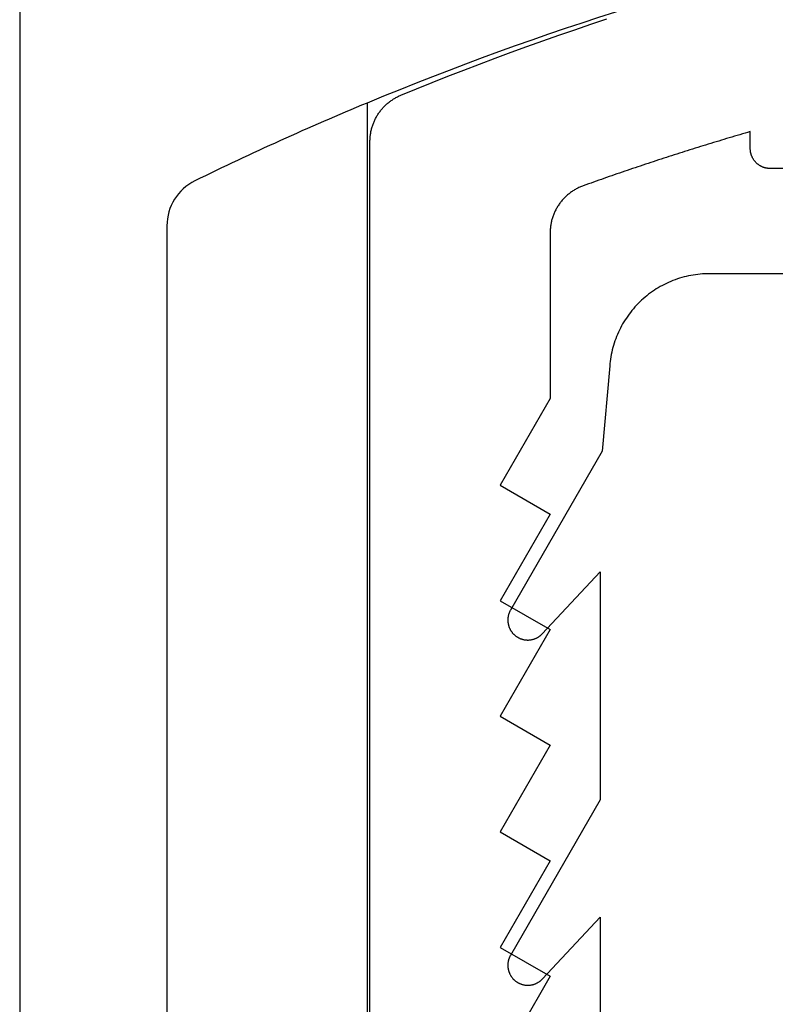
# Model space of a CAD drawing. Extents: x -207 to 147, y -187 to 513.
# Drawn here: x -97 to -90, y 88 to 98 of the extents above; entities that cross this region are included whole.
import ezdxf

# ---------------------------------------------------------------- set-up
doc = ezdxf.new("R2010")
doc.units = 0
doc.header["$MEASUREMENT"] = 0
for name, color, linetype in [('1', 7, 'Continuous'), ('15', 7, 'Continuous'), ('AM_0', 7, 'Continuous'), ('NONE', 7, 'Continuous')]:
    doc.layers.add(name, color=color, linetype=linetype)

# ---------------------------------------------------------------- blocks, each defined once
blk = doc.blocks.new('GROUP-8-1')
at = {"layer": '15', "color": 30, "linetype": 'Continuous'}
blk.add_line((-315.2659, -84.9294), (-315.2658, -103.6735), dxfattribs=at)
blk.add_lwpolyline([(-304.3138, -82.5834, 0.091711), (-315.2659, -84.9294, 0.015329), (-316.9858, -85.7069, 0.286352), (-317.2659, -86.156), (-317.2659, -86.156), (-317.2659, -105.916), (-315.3692, -107.8127), (-315.3692, -215.632, 0.466308), (-314.8998, -216.0259), (-314.8998, -216.0259), (-304.8024, -214.2455, 0.36397), (-304.3892, -213.7531), (-304.3892, -213.7531), (-304.3892, -210.2726), (-305.3892, -210.2726), (-306.337, -210.2726)], format="xyb", dxfattribs=at)
blk = doc.blocks.new('T7790')
at = {"layer": '1', "color": 7, "linetype": 'Continuous'}
for p, q in [((-22.5039, 19.8002), (-5.5333, 19.8001)), ((-5.5333, 19.8001), (-5.5241, 19.8)), ((-5.5241, 19.8), (-5.5149, 19.7998)), ((-5.5149, 19.7998), (-5.5057, 19.7993)), ((-5.5057, 19.7993), (-5.4965, 19.7987)), ((-5.4965, 19.7987), (-5.4873, 19.798)), ((-5.4873, 19.798), (-5.4782, 19.797)), ((-5.4782, 19.797), (-5.469, 19.7959)), ((-5.469, 19.7959), (-5.4599, 19.7947)), ((-5.4599, 19.7947), (-5.4508, 19.7932)), ((-5.4508, 19.7932), (-5.4417, 19.7916)), ((-5.4417, 19.7916), (-5.4327, 19.7899)), ((-5.4327, 19.7899), (-5.4237, 19.7879)), ((-5.4237, 19.7879), (-5.4147, 19.7858)), ((-5.4147, 19.7858), (-5.4057, 19.7835)), ((-5.4057, 19.7835), (-5.3969, 19.7811)), ((-5.3969, 19.7811), (-5.388, 19.7785)), ((-5.388, 19.7785), (-5.3792, 19.7758)), ((-5.3792, 19.7758), (-5.3705, 19.7728)), ((-5.3705, 19.7728), (-5.3618, 19.7698)), ((-5.3618, 19.7698), (-5.3532, 19.7665)), ((-5.3532, 19.7665), (-5.3446, 19.7631)), ((-5.3446, 19.7631), (-5.3361, 19.7596)), ((-5.3361, 19.7596), (-5.3277, 19.7558)), ((-5.3277, 19.7558), (-5.3193, 19.752)), ((-5.3193, 19.752), (-5.311, 19.7479)), ((-5.311, 19.7479), (-5.3028, 19.7438)), ((-5.3028, 19.7438), (-5.2947, 19.7394)), ((-5.2947, 19.7394), (-5.2866, 19.735)), ((-5.2866, 19.735), (-5.2786, 19.7304)), ((-5.2786, 19.7304), (-5.2707, 19.7256)), ((-5.2707, 19.7256), (-5.2629, 19.7207)), ((-5.2629, 19.7207), (-5.2552, 19.7156)), ((-5.2552, 19.7156), (-5.2476, 19.7104)), ((-5.2476, 19.7104), (-5.2401, 19.7051)), ((-5.2401, 19.7051), (-5.2327, 19.6996)), ((-5.2327, 19.6996), (-5.2254, 19.694)), ((-5.2254, 19.694), (-5.2182, 19.6883)), ((-5.2182, 19.6883), (-5.2111, 19.6824)), ((-5.2111, 19.6824), (-5.2041, 19.6764)), ((-5.2041, 19.6764), (-5.1972, 19.6703)), ((-5.1972, 19.6703), (-5.1904, 19.664)), ((-5.1904, 19.664), (-5.1838, 19.6576)), ((-5.1838, 19.6576), (-5.1773, 19.6511)), ((-5.1773, 19.6511), (-5.1709, 19.6445)), ((-5.1709, 19.6445), (-5.1646, 19.6377)), ((-5.1646, 19.6377), (-5.1584, 19.6309)), ((-5.1584, 19.6309), (-5.1524, 19.6239)), ((-5.1524, 19.6239), (-5.1465, 19.6168)), ((-5.1465, 19.6168), (-5.1407, 19.6097)), ((-5.1407, 19.6097), (-5.1351, 19.6024)), ((-5.1351, 19.6024), (-5.1296, 19.595)), ((-5.1296, 19.595), (-5.1242, 19.5875)), ((-5.1242, 19.5875), (-5.119, 19.5799)), ((-5.119, 19.5799), (-5.1139, 19.5722)), ((-5.1139, 19.5722), (-5.1089, 19.5644)), ((-5.1089, 19.5644), (-5.1041, 19.5566)), ((-5.1041, 19.5566), (-5.0995, 19.5486)), ((-5.0995, 19.5486), (-5.095, 19.5406)), ((-5.095, 19.5406), (-5.0906, 19.5325)), ((-5.0906, 19.5325), (-5.0864, 19.5243)), ((-5.0864, 19.5243), (-5.0823, 19.516)), ((-5.0823, 19.516), (-5.0784, 19.5076)), ((-5.0784, 19.5076), (-5.0747, 19.4992)), ((-5.0747, 19.4992), (-5.0711, 19.4907)), ((-5.0711, 19.4907), (-5.0072, 19.3345)), ((-5.0072, 19.3345), (-4.9441, 19.1779)), ((-4.9441, 19.1779), (-4.8819, 19.021)), ((-4.8819, 19.021), (-4.8207, 18.8637)), ((-4.8207, 18.8637), (-4.7603, 18.7061)), ((-4.7603, 18.7061), (-4.7007, 18.5481)), ((-13.8757, 18.0001), (-14.7417, 18.5001)), ((-13.587, 18.5001), (-13.8757, 18.0001)), ((-12.721, 18.0001), (-13.587, 18.5001)), ((-12.4323, 18.5001), (-12.721, 18.0001)), ((-11.5663, 18.0001), (-12.4323, 18.5001)), ((-11.2776, 18.5001), (-11.5663, 18.0001)), ((-10.4116, 18.0001), (-11.2776, 18.5001)), ((-10.1229, 18.5001), (-10.4116, 18.0001)), ((-9.2569, 18.0001), (-10.1229, 18.5001)), ((-8.9682, 18.5001), (-9.2569, 18.0001)), ((-8.1023, 18.0001), (-8.9682, 18.5001)), ((-4.7007, 18.5481), (-4.6421, 18.3898)), ((-4.6421, 18.3898), (-4.5844, 18.2312)), ((-4.5844, 18.2312), (-4.5275, 18.0723)), ((-4.5275, 18.0723), (-4.4716, 17.913)), ((-6.4469, 18.0001), (-8.1023, 18.0001)), ((-6.4373, 18), (-6.4469, 18.0001)), ((-6.4277, 17.9997), (-6.4373, 18)), ((-6.4181, 17.9993), (-6.4277, 17.9997)), ((-6.4086, 17.9986), (-6.4181, 17.9993)), ((-6.399, 17.9978), (-6.4086, 17.9986)), ((-6.3895, 17.9968), (-6.399, 17.9978)), ((-6.38, 17.9956), (-6.3895, 17.9968)), ((-6.3705, 17.9942), (-6.38, 17.9956)), ((-6.361, 17.9927), (-6.3705, 17.9942)), ((-6.3516, 17.991), (-6.361, 17.9927)), ((-6.3422, 17.989), (-6.3516, 17.991)), ((-6.3329, 17.9869), (-6.3422, 17.989)), ((-6.3236, 17.9847), (-6.3329, 17.9869)), ((-6.3143, 17.9822), (-6.3236, 17.9847)), ((-6.3051, 17.9796), (-6.3143, 17.9822)), ((-6.2959, 17.9768), (-6.3051, 17.9796)), ((-6.2868, 17.9738), (-6.2959, 17.9768)), ((-6.2778, 17.9707), (-6.2868, 17.9738)), ((-6.2688, 17.9673), (-6.2778, 17.9707)), ((-6.2599, 17.9638), (-6.2688, 17.9673)), ((-6.251, 17.9602), (-6.2599, 17.9638)), ((-6.2422, 17.9563), (-6.251, 17.9602)), ((-6.2335, 17.9523), (-6.2422, 17.9563)), ((-6.2249, 17.9481), (-6.2335, 17.9523)), ((-6.2164, 17.9438), (-6.2249, 17.9481)), ((-6.2079, 17.9393), (-6.2164, 17.9438)), ((-6.1995, 17.9347), (-6.2079, 17.9393)), ((-6.1912, 17.9298), (-6.1995, 17.9347)), ((-6.1831, 17.9249), (-6.1912, 17.9298)), ((-6.175, 17.9197), (-6.1831, 17.9249)), ((-6.167, 17.9144), (-6.175, 17.9197)), ((-6.1591, 17.909), (-6.167, 17.9144)), ((-6.1513, 17.9034), (-6.1591, 17.909)), ((-4.4716, 17.913), (-4.4166, 17.7534)), ((-6.1436, 17.8977), (-6.1513, 17.9034)), ((-6.1361, 17.8918), (-6.1436, 17.8977)), ((-6.1286, 17.8858), (-6.1361, 17.8918)), ((-6.1213, 17.8796), (-6.1286, 17.8858)), ((-6.1141, 17.8733), (-6.1213, 17.8796)), ((-6.107, 17.8668), (-6.1141, 17.8733)), ((-6.1, 17.8602), (-6.107, 17.8668)), ((-6.0932, 17.8535), (-6.1, 17.8602)), ((-6.0865, 17.8467), (-6.0932, 17.8535)), ((-6.0799, 17.8397), (-6.0865, 17.8467)), ((-6.0735, 17.8326), (-6.0799, 17.8397)), ((-6.0672, 17.8254), (-6.0735, 17.8326)), ((-6.061, 17.8181), (-6.0672, 17.8254)), ((-6.055, 17.8106), (-6.061, 17.8181)), ((-6.0491, 17.8031), (-6.055, 17.8106)), ((-6.0434, 17.7954), (-6.0491, 17.8031)), ((-6.0378, 17.7876), (-6.0434, 17.7954)), ((-6.0323, 17.7797), (-6.0378, 17.7876)), ((-6.0271, 17.7717), (-6.0323, 17.7797)), ((-6.0219, 17.7636), (-6.0271, 17.7717)), ((-6.017, 17.7554), (-6.0219, 17.7636)), ((-6.0121, 17.7471), (-6.017, 17.7554)), ((-6.0075, 17.7388), (-6.0121, 17.7471)), ((-6.003, 17.7303), (-6.0075, 17.7388)), ((-5.9987, 17.7217), (-6.003, 17.7303)), ((-5.9945, 17.7131), (-5.9987, 17.7217)), ((-5.9905, 17.7044), (-5.9945, 17.7131)), ((-4.4166, 17.7534), (-4.3624, 17.5935)), ((-5.9867, 17.6956), (-5.9905, 17.7044)), ((-5.983, 17.6868), (-5.9867, 17.6956)), ((-5.9795, 17.6778), (-5.983, 17.6868)), ((-5.9762, 17.6689), (-5.9795, 17.6778)), ((-5.967, 17.643), (-5.9762, 17.6689)), ((-5.9577, 17.6172), (-5.967, 17.643)), ((-5.9486, 17.5914), (-5.9577, 17.6172)), ((-5.9394, 17.5656), (-5.9486, 17.5914)), ((-5.9302, 17.5397), (-5.9394, 17.5656)), ((-5.9211, 17.5139), (-5.9302, 17.5397)), ((-4.3624, 17.5935), (-4.3092, 17.4334)), ((-5.912, 17.488), (-5.9211, 17.5139)), ((-5.903, 17.4621), (-5.912, 17.488)), ((-5.8939, 17.4362), (-5.903, 17.4621)), ((-5.8849, 17.4104), (-5.8939, 17.4362)), ((-5.8759, 17.3845), (-5.8849, 17.4104)), ((-5.867, 17.3586), (-5.8759, 17.3845)), ((-5.858, 17.3326), (-5.867, 17.3586)), ((-5.8491, 17.3067), (-5.858, 17.3326)), ((-5.8402, 17.2808), (-5.8491, 17.3067)), ((-5.8313, 17.2548), (-5.8402, 17.2808)), ((-5.8225, 17.2289), (-5.8313, 17.2548)), ((-5.8137, 17.2029), (-5.8225, 17.2289)), ((-5.8049, 17.177), (-5.8137, 17.2029)), ((-5.7961, 17.151), (-5.8049, 17.177)), ((-5.7874, 17.125), (-5.7961, 17.151)), ((-5.7787, 17.099), (-5.7874, 17.125)), ((-5.77, 17.073), (-5.7787, 17.099)), ((-5.7613, 17.047), (-5.77, 17.073)), ((-5.7527, 17.021), (-5.7613, 17.047)), ((-5.7441, 16.995), (-5.7527, 17.021)), ((-5.7355, 16.9689), (-5.7441, 16.995)), ((-5.7269, 16.9429), (-5.7355, 16.9689)), ((-5.7184, 16.9168), (-5.7269, 16.9429)), ((-5.7098, 16.8908), (-5.7184, 16.9168)), ((-5.7013, 16.8647), (-5.7098, 16.8908)), ((-5.6929, 16.8386), (-5.7013, 16.8647)), ((-5.6844, 16.8126), (-5.6929, 16.8386)), ((-5.676, 16.7865), (-5.6844, 16.8126)), ((-5.6676, 16.7604), (-5.676, 16.7865)), ((-5.6593, 16.7343), (-5.6676, 16.7604)), ((-5.6509, 16.7082), (-5.6593, 16.7343)), ((-5.6426, 16.682), (-5.6509, 16.7082)), ((-5.6343, 16.6559), (-5.6426, 16.682)), ((-5.6261, 16.6298), (-5.6343, 16.6559)), ((-5.6178, 16.6036), (-5.6261, 16.6298)), ((-5.6096, 16.5775), (-5.6178, 16.6036)), ((-5.6014, 16.5513), (-5.6096, 16.5775)), ((-5.5932, 16.5251), (-5.6014, 16.5513)), ((-5.5851, 16.4989), (-5.5932, 16.5251)), ((-5.577, 16.4728), (-5.5851, 16.4989)), ((-5.5689, 16.4466), (-5.577, 16.4728)), ((-5.5608, 16.4204), (-5.5689, 16.4466)), ((-5.5528, 16.3942), (-5.5608, 16.4204)), ((-5.5448, 16.3679), (-5.5528, 16.3942)), ((-5.5368, 16.3417), (-5.5448, 16.3679)), ((-5.5288, 16.3155), (-5.5368, 16.3417)), ((-5.5209, 16.2892), (-5.5288, 16.3155)), ((-5.513, 16.263), (-5.5209, 16.2892)), ((-5.5051, 16.2367), (-5.513, 16.263)), ((-5.4972, 16.2105), (-5.5051, 16.2367)), ((-5.4894, 16.1842), (-5.4972, 16.2105)), ((-5.4816, 16.1579), (-5.4894, 16.1842)), ((-5.4738, 16.1316), (-5.4816, 16.1579)), ((-5.466, 16.1054), (-5.4738, 16.1316)), ((-5.4583, 16.0791), (-5.466, 16.1054)), ((-5.4506, 16.0527), (-5.4583, 16.0791)), ((-5.4429, 16.0264), (-5.4506, 16.0527)), ((-5.7488, 15.938), (-5.7454, 15.9415)), ((-5.7454, 15.9415), (-5.7419, 15.945)), ((-5.7419, 15.945), (-5.7383, 15.9483)), ((-5.7383, 15.9483), (-5.7346, 15.9515)), ((-5.7346, 15.9515), (-5.7308, 15.9547)), ((-5.7308, 15.9547), (-5.727, 15.9578)), ((-5.727, 15.9578), (-5.7231, 15.9607)), ((-5.7231, 15.9607), (-5.7191, 15.9636)), ((-5.7191, 15.9636), (-5.7151, 15.9664)), ((-5.7151, 15.9664), (-5.711, 15.9691)), ((-5.711, 15.9691), (-5.7068, 15.9717)), ((-5.7068, 15.9717), (-5.7025, 15.9741)), ((-5.7025, 15.9741), (-5.6982, 15.9765)), ((-5.6982, 15.9765), (-5.6939, 15.9788)), ((-5.6939, 15.9788), (-5.6895, 15.9809)), ((-5.6895, 15.9809), (-5.685, 15.9829)), ((-5.685, 15.9829), (-5.6805, 15.9849)), ((-5.6805, 15.9849), (-5.6759, 15.9867)), ((-5.6759, 15.9867), (-5.6713, 15.9884)), ((-5.6713, 15.9884), (-5.6667, 15.99)), ((-5.6667, 15.99), (-5.662, 15.9915)), ((-5.662, 15.9915), (-5.6573, 15.9929)), ((-5.6573, 15.9929), (-5.6526, 15.9941)), ((-5.6526, 15.9941), (-5.6478, 15.9952)), ((-5.6478, 15.9952), (-5.643, 15.9963)), ((-5.643, 15.9963), (-5.6381, 15.9972)), ((-5.6381, 15.9972), (-5.6333, 15.9979)), ((-5.6333, 15.9979), (-5.6284, 15.9986)), ((-5.6284, 15.9986), (-5.6236, 15.9991)), ((-5.6236, 15.9991), (-5.6187, 15.9996)), ((-5.6187, 15.9996), (-5.6138, 15.9999)), ((-5.6138, 15.9999), (-5.6089, 16)), ((-5.6089, 16), (-5.604, 16.0001)), ((-5.604, 16.0001), (-5.4352, 16.0001)), ((-5.4352, 16.0001), (-5.4429, 16.0264)), ((-5.8001, 15.8391), (-5.7991, 15.8439)), ((-5.7991, 15.8439), (-5.798, 15.8487)), ((-5.798, 15.8487), (-5.7967, 15.8534)), ((-5.7967, 15.8534), (-5.7953, 15.8582)), ((-5.7953, 15.8582), (-5.7939, 15.8628)), ((-5.7939, 15.8628), (-5.7923, 15.8675)), ((-5.7923, 15.8675), (-5.7906, 15.8721)), ((-5.7906, 15.8721), (-5.7887, 15.8766)), ((-5.7887, 15.8766), (-5.7868, 15.8812)), ((-5.7868, 15.8812), (-5.7848, 15.8856)), ((-5.7848, 15.8856), (-5.7826, 15.89)), ((-5.7826, 15.89), (-5.7803, 15.8944)), ((-5.7803, 15.8944), (-5.778, 15.8987)), ((-5.778, 15.8987), (-5.7755, 15.9029)), ((-5.7755, 15.9029), (-5.7729, 15.9071)), ((-5.7729, 15.9071), (-5.7703, 15.9112)), ((-5.7703, 15.9112), (-5.7675, 15.9153)), ((-5.7675, 15.9153), (-5.7646, 15.9192)), ((-5.7646, 15.9192), (-5.7616, 15.9232)), ((-5.7616, 15.9232), (-5.7586, 15.927)), ((-5.7586, 15.927), (-5.7554, 15.9307)), ((-5.7554, 15.9307), (-5.7521, 15.9344)), ((-5.7521, 15.9344), (-5.7488, 15.938)), ((-5.804, 15.8001), (-5.8039, 15.805)), ((-5.804, 14.7001), (-5.804, 15.8001)), ((-5.8039, 15.805), (-5.8037, 15.8099)), ((-5.8037, 15.8099), (-5.8034, 15.8148)), ((-5.8034, 15.8148), (-5.803, 15.8197)), ((-5.803, 15.8197), (-5.8025, 15.8246)), ((-5.8025, 15.8246), (-5.8018, 15.8295)), ((-5.8018, 15.8295), (-5.801, 15.8343)), ((-5.801, 15.8343), (-5.8001, 15.8391))]:
    blk.add_line(p, q, dxfattribs=at)
blk = doc.blocks.new('T7670')
at = {"layer": '1', "color": 7, "linetype": 'Continuous'}
for p, q in [((4.2, -10.2158), (4.2, -7.936)), ((4.8597, -9.544), (4.8554, -9.5454)), ((4.864, -9.5426), (4.8597, -9.544)), ((4.8683, -9.5413), (4.864, -9.5426)), ((4.8727, -9.5401), (4.8683, -9.5413)), ((4.8771, -9.539), (4.8727, -9.5401)), ((4.8815, -9.538), (4.8771, -9.539)), ((4.886, -9.5371), (4.8815, -9.538)), ((4.8904, -9.5364), (4.886, -9.5371)), ((4.8949, -9.5357), (4.8904, -9.5364)), ((4.8994, -9.5351), (4.8949, -9.5357)), ((4.9039, -9.5346), (4.8994, -9.5351)), ((4.9084, -9.5342), (4.9039, -9.5346)), ((4.9129, -9.5339), (4.9084, -9.5342)), ((4.9175, -9.5338), (4.9129, -9.5339)), ((4.922, -9.5337), (4.9175, -9.5338)), ((4.9265, -9.5337), (4.922, -9.5337)), ((4.9311, -9.5339), (4.9265, -9.5337)), ((4.9356, -9.5341), (4.9311, -9.5339)), ((4.9401, -9.5344), (4.9356, -9.5341)), ((4.9446, -9.5349), (4.9401, -9.5344)), ((4.9491, -9.5354), (4.9446, -9.5349)), ((4.9536, -9.5361), (4.9491, -9.5354)), ((4.9581, -9.5368), (4.9536, -9.5361)), ((4.9625, -9.5377), (4.9581, -9.5368)), ((4.967, -9.5386), (4.9625, -9.5377)), ((4.9714, -9.5397), (4.967, -9.5386)), ((4.9758, -9.5408), (4.9714, -9.5397)), ((4.9801, -9.5421), (4.9758, -9.5408)), ((4.9844, -9.5434), (4.9801, -9.5421)), ((4.9887, -9.5448), (4.9844, -9.5434)), ((4.7766, -9.5973), (4.2, -10.2158)), ((4.7798, -9.594), (4.7766, -9.5973)), ((4.7766, -9.5973), (4.7766, -9.5973)), ((4.783, -9.5908), (4.7798, -9.594)), ((4.7862, -9.5877), (4.783, -9.5908)), ((4.7896, -9.5846), (4.7862, -9.5877)), ((4.793, -9.5816), (4.7896, -9.5846)), ((4.7965, -9.5787), (4.793, -9.5816)), ((4.8, -9.5759), (4.7965, -9.5787)), ((4.8036, -9.5732), (4.8, -9.5759)), ((4.8073, -9.5705), (4.8036, -9.5732)), ((4.811, -9.5679), (4.8073, -9.5705)), ((4.8148, -9.5654), (4.811, -9.5679)), ((4.8186, -9.563), (4.8148, -9.5654)), ((4.8225, -9.5607), (4.8186, -9.563)), ((4.8265, -9.5585), (4.8225, -9.5607)), ((4.8305, -9.5563), (4.8265, -9.5585)), ((4.8345, -9.5543), (4.8305, -9.5563)), ((4.8386, -9.5523), (4.8345, -9.5543)), ((4.8427, -9.5505), (4.8386, -9.5523)), ((4.8469, -9.5487), (4.8427, -9.5505)), ((4.8511, -9.547), (4.8469, -9.5487)), ((4.8554, -9.5454), (4.8511, -9.547)), ((4.993, -9.5464), (4.9887, -9.5448)), ((4.9972, -9.548), (4.993, -9.5464)), ((5.0014, -9.5498), (4.9972, -9.548)), ((5.0056, -9.5516), (5.0014, -9.5498)), ((5.0097, -9.5535), (5.0056, -9.5516)), ((5.0137, -9.5555), (5.0097, -9.5535)), ((5.0177, -9.5576), (5.0137, -9.5555)), ((5.0217, -9.5598), (5.0177, -9.5576)), ((5.0256, -9.5621), (5.0217, -9.5598)), ((5.0295, -9.5645), (5.0256, -9.5621)), ((5.0333, -9.5669), (5.0295, -9.5645)), ((5.0371, -9.5695), (5.0333, -9.5669)), ((5.0407, -9.5721), (5.0371, -9.5695)), ((5.0444, -9.5748), (5.0407, -9.5721)), ((5.0479, -9.5776), (5.0444, -9.5748)), ((5.0514, -9.5805), (5.0479, -9.5776)), ((5.0549, -9.5834), (5.0514, -9.5805)), ((5.0583, -9.5865), (5.0549, -9.5834)), ((5.0616, -9.5896), (5.0583, -9.5865)), ((5.0648, -9.5927), (5.0616, -9.5896)), ((5.0679, -9.596), (5.0648, -9.5927)), ((5.071, -9.5993), (5.0679, -9.596)), ((5.074, -9.6027), (5.071, -9.5993)), ((5.077, -9.6062), (5.074, -9.6027)), ((5.0798, -9.6097), (5.077, -9.6062)), ((5.0826, -9.6133), (5.0798, -9.6097)), ((5.0853, -9.6169), (5.0826, -9.6133)), ((5.0879, -9.6206), (5.0853, -9.6169)), ((5.0904, -9.6244), (5.0879, -9.6206)), ((5.0928, -9.6282), (5.0904, -9.6244)), ((5.0952, -9.6321), (5.0928, -9.6282)), ((5.0974, -9.636), (5.0952, -9.6321)), ((5.0996, -9.64), (5.0974, -9.636)), ((5.1017, -9.6441), (5.0996, -9.64)), ((5.1037, -9.6481), (5.1017, -9.6441)), ((5.1056, -9.6522), (5.1037, -9.6481)), ((5.1074, -9.6564), (5.1056, -9.6522)), ((5.1091, -9.6606), (5.1074, -9.6564)), ((5.1107, -9.6648), (5.1091, -9.6606)), ((5.1122, -9.6691), (5.1107, -9.6648)), ((5.1136, -9.6734), (5.1122, -9.6691)), ((5.1149, -9.6778), (5.1136, -9.6734)), ((5.1161, -9.6821), (5.1149, -9.6778)), ((5.1173, -9.6865), (5.1161, -9.6821)), ((5.1183, -9.6909), (5.1173, -9.6865)), ((5.1192, -9.6954), (5.1183, -9.6909)), ((5.12, -9.6998), (5.1192, -9.6954)), ((5.1207, -9.7043), (5.12, -9.6998)), ((5.1213, -9.7088), (5.1207, -9.7043)), ((5.1219, -9.7133), (5.1213, -9.7088)), ((5.1223, -9.7178), (5.1219, -9.7133)), ((5.1226, -9.7223), (5.1223, -9.7178)), ((5.1228, -9.7269), (5.1226, -9.7223)), ((5.1226, -9.745), (5.1228, -9.7405)), ((5.1229, -9.7314), (5.1228, -9.7269)), ((5.1228, -9.7405), (5.1229, -9.7359)), ((5.1229, -9.7359), (5.1229, -9.7314)), ((4.2, -11.386), (5.0975, -9.8313)), ((5.0975, -9.8313), (5.0996, -9.8273)), ((5.0975, -9.8313), (5.0975, -9.8313)), ((5.0996, -9.8273), (5.1017, -9.8233)), ((5.1017, -9.8233), (5.1037, -9.8192)), ((5.1037, -9.8192), (5.1056, -9.8151)), ((5.1056, -9.8151), (5.1074, -9.8109)), ((5.1074, -9.8109), (5.1091, -9.8067)), ((5.1091, -9.8067), (5.1107, -9.8025)), ((5.1107, -9.8025), (5.1122, -9.7982)), ((5.1122, -9.7982), (5.1136, -9.7939)), ((5.1136, -9.7939), (5.1149, -9.7896)), ((5.1149, -9.7896), (5.1162, -9.7852)), ((5.1162, -9.7852), (5.1173, -9.7808)), ((5.1173, -9.7808), (5.1183, -9.7764)), ((5.1183, -9.7764), (5.1192, -9.772)), ((5.1192, -9.772), (5.12, -9.7675)), ((5.12, -9.7675), (5.1207, -9.763)), ((5.1207, -9.763), (5.1214, -9.7585)), ((5.1214, -9.7585), (5.1219, -9.754)), ((5.1219, -9.754), (5.1223, -9.7495)), ((5.1223, -9.7495), (5.1226, -9.745)), ((4.2, -13.6658), (4.2, -11.386)), ((4.8838, -12.9876), (4.8794, -12.9885)), ((4.8882, -12.9867), (4.8838, -12.9876)), ((4.8927, -12.986), (4.8882, -12.9867)), ((4.8971, -12.9854), (4.8927, -12.986)), ((4.9016, -12.9849), (4.8971, -12.9854)), ((4.9061, -12.9844), (4.9016, -12.9849)), ((4.9106, -12.9841), (4.9061, -12.9844)), ((4.9151, -12.9839), (4.9106, -12.9841)), ((4.9196, -12.9837), (4.9151, -12.9839)), ((4.9241, -12.9837), (4.9196, -12.9837)), ((4.9286, -12.9838), (4.9241, -12.9837)), ((4.9331, -12.984), (4.9286, -12.9838)), ((4.9376, -12.9843), (4.9331, -12.984)), ((4.9421, -12.9846), (4.9376, -12.9843)), ((4.9466, -12.9851), (4.9421, -12.9846)), ((4.9511, -12.9857), (4.9466, -12.9851)), ((4.9556, -12.9864), (4.9511, -12.9857)), ((4.96, -12.9872), (4.9556, -12.9864)), ((4.9644, -12.9881), (4.96, -12.9872)), ((4.7786, -13.0452), (4.2, -13.6658)), ((4.7818, -13.042), (4.7786, -13.0452)), ((4.7786, -13.0452), (4.7786, -13.0452)), ((4.785, -13.0388), (4.7818, -13.042)), ((4.7883, -13.0358), (4.785, -13.0388)), ((4.7917, -13.0328), (4.7883, -13.0358)), ((4.7951, -13.0298), (4.7917, -13.0328)), ((4.7986, -13.027), (4.7951, -13.0298)), ((4.8022, -13.0242), (4.7986, -13.027)), ((4.8058, -13.0216), (4.8022, -13.0242)), ((4.8095, -13.019), (4.8058, -13.0216)), ((4.8133, -13.0164), (4.8095, -13.019)), ((4.8171, -13.014), (4.8133, -13.0164)), ((4.8209, -13.0117), (4.8171, -13.014)), ((4.8248, -13.0094), (4.8209, -13.0117)), ((4.8288, -13.0072), (4.8248, -13.0094)), ((4.8328, -13.0052), (4.8288, -13.0072)), ((4.8368, -13.0032), (4.8328, -13.0052)), ((4.8409, -13.0013), (4.8368, -13.0032)), ((4.845, -12.9995), (4.8409, -13.0013)), ((4.8492, -12.9978), (4.845, -12.9995)), ((4.8534, -12.9962), (4.8492, -12.9978)), ((4.8577, -12.9946), (4.8534, -12.9962)), ((4.862, -12.9932), (4.8577, -12.9946)), ((4.8663, -12.9919), (4.862, -12.9932)), ((4.8706, -12.9907), (4.8663, -12.9919)), ((4.875, -12.9895), (4.8706, -12.9907)), ((4.8794, -12.9885), (4.875, -12.9895)), ((4.9688, -12.9891), (4.9644, -12.9881)), ((4.9732, -12.9901), (4.9688, -12.9891)), ((4.9776, -12.9913), (4.9732, -12.9901)), ((4.9819, -12.9926), (4.9776, -12.9913)), ((4.9862, -12.994), (4.9819, -12.9926)), ((4.9904, -12.9955), (4.9862, -12.994)), ((4.9947, -12.997), (4.9904, -12.9955)), ((4.9989, -12.9987), (4.9947, -12.997)), ((5.003, -13.0005), (4.9989, -12.9987)), ((5.0071, -13.0023), (5.003, -13.0005)), ((5.0112, -13.0043), (5.0071, -13.0023)), ((5.0152, -13.0063), (5.0112, -13.0043)), ((5.0192, -13.0084), (5.0152, -13.0063)), ((5.0231, -13.0106), (5.0192, -13.0084)), ((5.027, -13.013), (5.0231, -13.0106)), ((5.0308, -13.0153), (5.027, -13.013)), ((5.0346, -13.0178), (5.0308, -13.0153)), ((5.0383, -13.0204), (5.0346, -13.0178)), ((5.042, -13.023), (5.0383, -13.0204)), ((5.0455, -13.0258), (5.042, -13.023)), ((5.0491, -13.0286), (5.0455, -13.0258)), ((5.0525, -13.0314), (5.0491, -13.0286)), ((5.0559, -13.0344), (5.0525, -13.0314)), ((5.0593, -13.0374), (5.0559, -13.0344)), ((5.0625, -13.0406), (5.0593, -13.0374)), ((5.0657, -13.0437), (5.0625, -13.0406)), ((5.0689, -13.047), (5.0657, -13.0437)), ((5.0719, -13.0503), (5.0689, -13.047)), ((5.0749, -13.0537), (5.0719, -13.0503)), ((5.0778, -13.0572), (5.0749, -13.0537)), ((5.0806, -13.0607), (5.0778, -13.0572)), ((5.0833, -13.0643), (5.0806, -13.0607)), ((5.086, -13.0679), (5.0833, -13.0643)), ((5.0885, -13.0717), (5.086, -13.0679)), ((5.091, -13.0754), (5.0885, -13.0717)), ((5.0934, -13.0792), (5.091, -13.0754)), ((5.0957, -13.0831), (5.0934, -13.0792)), ((5.098, -13.087), (5.0957, -13.0831)), ((5.1001, -13.091), (5.098, -13.087)), ((5.1021, -13.095), (5.1001, -13.091)), ((5.1041, -13.0991), (5.1021, -13.095)), ((5.106, -13.1032), (5.1041, -13.0991)), ((5.1077, -13.1073), (5.106, -13.1032)), ((5.1094, -13.1115), (5.1077, -13.1073)), ((5.111, -13.1158), (5.1094, -13.1115)), ((5.1125, -13.12), (5.111, -13.1158)), ((5.1139, -13.1243), (5.1125, -13.12)), ((5.1151, -13.1286), (5.1139, -13.1243)), ((5.1163, -13.133), (5.1151, -13.1286)), ((5.1174, -13.1374), (5.1163, -13.133)), ((5.1184, -13.1418), (5.1174, -13.1374)), ((5.1193, -13.1462), (5.1184, -13.1418)), ((5.1201, -13.1506), (5.1193, -13.1462)), ((5.1208, -13.1551), (5.1201, -13.1506)), ((5.1214, -13.1595), (5.1208, -13.1551)), ((5.1219, -13.164), (5.1214, -13.1595)), ((5.1223, -13.1685), (5.1219, -13.164)), ((5.1226, -13.173), (5.1223, -13.1685)), ((5.1228, -13.1775), (5.1226, -13.173)), ((5.1229, -13.182), (5.1228, -13.1775)), ((5.1229, -13.1865), (5.1229, -13.182)), ((4.1794, -14.8718), (5.0974, -13.2814)), ((5.0974, -13.2814), (5.0996, -13.2774)), ((5.0974, -13.2814), (5.0974, -13.2814)), ((5.0996, -13.2774), (5.1016, -13.2734)), ((5.1016, -13.2734), (5.1036, -13.2694)), ((5.1036, -13.2694), (5.1055, -13.2653)), ((5.1055, -13.2653), (5.1073, -13.2612)), ((5.1073, -13.2612), (5.109, -13.257)), ((5.109, -13.257), (5.1106, -13.2528)), ((5.1106, -13.2528), (5.1121, -13.2485)), ((5.1121, -13.2485), (5.1135, -13.2442)), ((5.1135, -13.2442), (5.1148, -13.2399)), ((5.1148, -13.2399), (5.116, -13.2356)), ((5.116, -13.2356), (5.1172, -13.2312)), ((5.1172, -13.2312), (5.1182, -13.2268)), ((5.1182, -13.2268), (5.1191, -13.2224)), ((5.1191, -13.2224), (5.1199, -13.218)), ((5.1199, -13.218), (5.1207, -13.2135)), ((5.1207, -13.2135), (5.1213, -13.209)), ((5.1213, -13.209), (5.1218, -13.2046)), ((5.1218, -13.2046), (5.1222, -13.2001)), ((5.1222, -13.2001), (5.1225, -13.1956)), ((5.1225, -13.1956), (5.1227, -13.1911)), ((5.1227, -13.1911), (5.1229, -13.1865)), ((4.1049, -15.7223), (4.1794, -14.8718)), ((4.1028, -15.7454), (4.1049, -15.7222)), ((4.1049, -15.7222), (4.1049, -15.7223)), ((4.0843, -15.8605), (4.0891, -15.8377)), ((4.0891, -15.8377), (4.0933, -15.8148)), ((4.0933, -15.8148), (4.097, -15.7917)), ((4.097, -15.7917), (4.1002, -15.7686)), ((4.1002, -15.7686), (4.1028, -15.7454)), ((4.0599, -15.9505), (4.0668, -15.9283)), ((4.0668, -15.9283), (4.0732, -15.9058)), ((4.0732, -15.9058), (4.079, -15.8832)), ((4.079, -15.8832), (4.0843, -15.8605)), ((4.0178, -16.0592), (4.0272, -16.0379)), ((4.0272, -16.0379), (4.0362, -16.0164)), ((4.0362, -16.0164), (4.0446, -15.9946)), ((4.0446, -15.9946), (4.0525, -15.9727)), ((4.0525, -15.9727), (4.0599, -15.9505)), ((3.9752, -16.1422), (3.9866, -16.1218)), ((3.9866, -16.1218), (3.9975, -16.1012)), ((3.9975, -16.1012), (4.0079, -16.0804)), ((4.0079, -16.0804), (4.0178, -16.0592)), ((3.9114, -16.2398), (3.925, -16.2208)), ((3.925, -16.2208), (3.9383, -16.2016)), ((3.9383, -16.2016), (3.951, -16.1821)), ((3.951, -16.1821), (3.9634, -16.1623)), ((3.9634, -16.1623), (3.9752, -16.1422)), ((3.8205, -16.346), (3.8366, -16.3292)), ((3.8366, -16.3292), (3.8524, -16.312)), ((3.8524, -16.312), (3.8678, -16.2945)), ((3.8678, -16.2945), (3.8827, -16.2766)), ((3.8827, -16.2766), (3.8973, -16.2583)), ((3.8973, -16.2583), (3.9114, -16.2398)), ((3.7156, -16.4385), (3.734, -16.4242)), ((3.734, -16.4242), (3.752, -16.4093)), ((3.752, -16.4093), (3.7697, -16.3941)), ((3.7697, -16.3941), (3.787, -16.3785)), ((3.787, -16.3785), (3.8039, -16.3624)), ((3.8039, -16.3624), (3.8205, -16.346)), ((3.5577, -16.5375), (3.5784, -16.5268)), ((3.5784, -16.5268), (3.5989, -16.5155)), ((3.5989, -16.5155), (3.6191, -16.5039)), ((3.6191, -16.5039), (3.639, -16.4917)), ((3.639, -16.4917), (3.6586, -16.4791)), ((3.6586, -16.4791), (3.6779, -16.466)), ((3.6779, -16.466), (3.6969, -16.4525)), ((3.6969, -16.4525), (3.7156, -16.4385)), ((3.2705, -16.6311), (3.2935, -16.627)), ((3.2935, -16.627), (3.3163, -16.6224)), ((3.3163, -16.6224), (3.3391, -16.6173)), ((3.3391, -16.6173), (3.3617, -16.6116)), ((3.3617, -16.6116), (3.3842, -16.6054)), ((3.3842, -16.6054), (3.4066, -16.5987)), ((3.4066, -16.5987), (3.4287, -16.5915)), ((3.4287, -16.5915), (3.4507, -16.5838)), ((3.4507, -16.5838), (3.4726, -16.5755)), ((3.4726, -16.5755), (3.4942, -16.5668)), ((3.4942, -16.5668), (3.5156, -16.5575)), ((3.5156, -16.5575), (3.5368, -16.5477)), ((3.5368, -16.5477), (3.5577, -16.5375)), ((1.9, -16.6444), (3.1079, -16.6444)), ((3.1079, -16.6444), (3.1313, -16.6441)), ((3.1079, -16.6444), (3.1079, -16.6444)), ((3.1313, -16.6441), (3.1546, -16.6433)), ((3.1546, -16.6433), (3.1779, -16.6419)), ((3.1779, -16.6419), (3.2011, -16.64)), ((3.2011, -16.64), (3.2243, -16.6376)), ((3.2243, -16.6376), (3.2474, -16.6346)), ((3.2474, -16.6346), (3.2705, -16.6311))]:
    blk.add_line(p, q, dxfattribs=at)

msp = doc.modelspace()

# ---------------------------------------------------------------- linework, layer by layer
at = {"layer": '1', "color": 134, "linetype": 'Continuous'}
msp.add_line((-97.1989, 403.0791), (-97.199, -47.4213), dxfattribs=at)

# ---------------------------------------------------------------- block references
at = {"layer": 'AM_0', "color": 7, "linetype": 'Continuous', "ltscale": 304.8}
for name, p, rotation in [('T7790', (-73.8989, 102.5787), 90), ('T7790', (-73.8989, 102.5787), 90), ('T7670', (-87.199, 79.0795), 180), ('T7670', (-87.199, 79.0795), 180)]:
    msp.add_blockref(name, p, dxfattribs=dict(at, rotation=rotation))
at = {"layer": 'NONE', "color": 7, "linetype": 'Continuous', "ltscale": 304.8}
msp.add_blockref('GROUP-8-1', (221.5379, 182.3587), dxfattribs=at)

doc.saveas('drawing.dxf')
